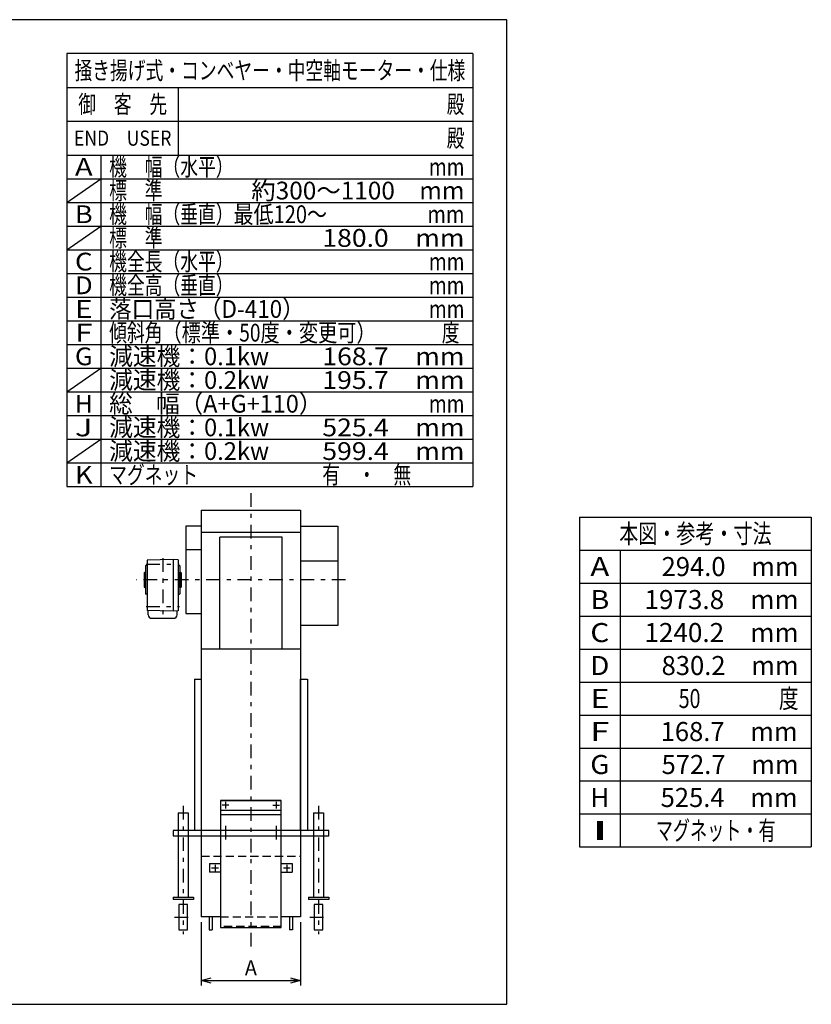
# Model space of a CAD drawing. Extents: x -2078 to 2978, y -1455 to 1455.
# Drawn here: x 638 to 2978, y -1455 to 1455 of the extents above; entities that cross this region are included whole.
import ezdxf
from ezdxf.enums import TextEntityAlignment as Align

# ---------------------------------------------------------------- set-up
doc = ezdxf.new("R2010")
doc.units = 0
doc.header["$LTSCALE"] = 15
doc.linetypes.add('CENTER', pattern=[6.1875, 2.690217, -1.345109, 0.807065, -1.345109])
doc.linetypes.add('DASHED2', pattern=[2.421196, 1.61413, -0.807065])
doc.layers.get('0').update_dxf_attribs({"linetype": 'CONTINUOUS'})
doc.layers.add('LAYER0016', color=7, linetype='CONTINUOUS')
doc.layers.add('LAYER0064', color=7, linetype='CONTINUOUS')
doc.styles.add('FDASTYLE0', font='txt.shx', dxfattribs={"width": 0.8, "height": 45, "bigfont": 'bigfont'})
doc.styles.add('FDASTYLE1', font='MSMINCHO.TTC', dxfattribs={"width": 0.77, "height": 75})

# ---------------------------------------------------------------- blocks, each defined once
blk = doc.blocks.new('GROUP_28')
at = {"color": 7}
for p, q in [((1174.3, -41.4), (1129.3, -41.4)), ((1129.3, -41.4), (1129.3, -299.6)), ((1129.3, -299.6), (1174.3, -299.6))]:
    blk.add_line(p, q, dxfattribs=at)
blk = doc.blocks.new('GROUP_29')
at = {"color": 7}
for p, q in [((1468.3, -41.5), (1578.3, -41.5)), ((1578.3, -41.5), (1578.3, -335.8)), ((1469.9, -144.3), (1578.3, -144.3)), ((1578.3, -335.8), (1468.3, -335.8))]:
    blk.add_line(p, q, dxfattribs=at)
blk = doc.blocks.new('GROUP_30')
at = {"color": 9, "linetype": 'CENTER'}
for p, q in [((1246.3, -927.5), (1246.3, -970.2)), ((1396.3, -927.5), (1396.3, -970.2))]:
    blk.add_line(p, q, dxfattribs=at)
blk = doc.blocks.new('GROUP_32')
at = {"color": 7}
for p, q in [((1092, -140.7), (1014.5, -142.8)), ((1014.5, -142.8), (1014.5, -290.7)), ((1106.5, -141.1), (1092, -140.7)), ((1092, -140.7), (1092, -292.7)), ((1106.5, -141.1), (1106.5, -292.4)), ((1009.5, -159.2), (1010.5, -158.2)), ((1009.5, -159.2), (1009.5, -242.2)), ((1014.5, -158.2), (1010.5, -158.2)), ((1106.5, -158.2), (1110.5, -158.2)), ((1110.5, -158.2), (1111.5, -159.2)), ((1111.5, -159.2), (1111.5, -200.7)), ((1005.5, -179.4), (1007.5, -178.2)), ((1005.5, -179.4), (1005.5, -222.1)), ((1007.5, -178.2), (1009.5, -178.2)), ((1009.5, -223.2), (1009.5, -178.2)), ((1111.5, -178.2), (1113.6, -178.2)), ((1111.5, -223.2), (1111.5, -178.2)), ((1111.5, -200.7), (1111.5, -242.2)), ((1115.5, -179.4), (1113.6, -178.2)), ((1115.5, -179.4), (1115.5, -222.1)), ((1005.5, -222.1), (1007.5, -223.2)), ((1007.5, -223.2), (1009.5, -223.2)), ((1111.5, -223.2), (1113.6, -223.2)), ((1115.5, -222.1), (1113.6, -223.2)), ((1010.5, -243.2), (1009.5, -242.2)), ((1014.5, -243.2), (1010.5, -243.2)), ((1106.5, -243.2), (1110.5, -243.2)), ((1110.5, -243.2), (1111.5, -242.2)), ((1092, -292.7), (1014.5, -290.7)), ((1018.1, -304.2), (1018.1, -290.8)), ((1028.1, -314.2), (1093, -314.2)), ((1106.5, -292.4), (1092, -292.7)), ((1103.1, -304.2), (1103.1, -292.4))]:
    blk.add_line(p, q, dxfattribs=at)
at = {"color": 9, "linetype": 'CENTER'}
for p, q in [((1060.6, -136.4), (1060.6, -321.3)), ((1012.1, -153.7), (1109.8, -153.7)), ((1600.9, -200.7), (982.1, -200.7)), ((1011.6, -279.7), (1110.5, -279.7))]:
    blk.add_line(p, q, dxfattribs=at)
at = {"color": 7}
for centre, start, end in [((1028.1, -304.2), 179.9999, 269.9998), ((1093, -304.2), 269.9999, 359.9998)]:
    blk.add_arc(centre, 10, start, end, dxfattribs=at)
blk = doc.blocks.new('GROUP_33')
at = {"color": 9, "linetype": 'CENTER'}
for p, q in [((1121.3, -868.7), (1121.3, -1247.5)), ((1095.9, -1197.3), (1147.7, -1197.3))]:
    blk.add_line(p, q, dxfattribs=at)
at = {"color": 2}
for p, q in [((1106.3, -888.8), (1136.3, -888.8)), ((1106.3, -888.8), (1106.3, -1138.8)), ((1136.3, -888.8), (1136.3, -1138.8)), ((1091.3, -1138.8), (1091.3, -1144.8)), ((1091.3, -1138.8), (1151.3, -1138.8)), ((1151.3, -1144.8), (1091.3, -1144.8)), ((1151.3, -1138.8), (1151.3, -1144.8))]:
    blk.add_line(p, q, dxfattribs=at)
blk = doc.blocks.new('GROUP_35')
at = {"color": 9, "linetype": 'CENTER'}
for p, q in [((1521.3, -868.7), (1521.3, -1247.5)), ((1495.9, -1197.3), (1547.7, -1197.3))]:
    blk.add_line(p, q, dxfattribs=at)
at = {"color": 2}
for p, q in [((1506.3, -888.8), (1536.3, -888.8)), ((1506.3, -888.8), (1506.3, -1138.8)), ((1536.3, -888.8), (1536.3, -1138.8)), ((1491.3, -1138.8), (1491.3, -1144.8)), ((1491.3, -1138.8), (1551.3, -1138.8)), ((1551.3, -1144.8), (1491.3, -1144.8)), ((1551.3, -1138.8), (1551.3, -1144.8))]:
    blk.add_line(p, q, dxfattribs=at)
blk = doc.blocks.new('GROUP_37')
at = {"color": 7, "linetype": 'DASHED2'}
for p, q in [((1231.3, -941.1), (1231.3, -957.1)), ((1411.2, -957.1), (1411.2, -941.1))]:
    blk.add_line(p, q, dxfattribs=at)
at = {"color": 7}
for p, q in [((1199.3, -1038.8), (1231.3, -1038.8)), ((1199.3, -1038.8), (1199.3, -1064.8)), ((1231.3, -1040.3), (1199.3, -1040.3)), ((1411.2, -1038.8), (1443.2, -1038.8)), ((1443.2, -1040.3), (1411.2, -1040.3)), ((1443.2, -1038.8), (1443.2, -1064.8)), ((1231.3, -1064.8), (1199.3, -1064.8)), ((1411.2, -1064.8), (1443.2, -1064.8))]:
    blk.add_line(p, q, dxfattribs=at)
blk = doc.blocks.new('GROUP_44')
at = {"color": 4}
for p, q in [((1174.3, 5.4), (1468.3, 5.4)), ((1174.3, 5.4), (1174.3, -1196.8)), ((1468.3, 5.4), (1468.3, -1196.8)), ((1174.3, -59.6), (1468.3, -59.6)), ((1413.3, -74.6), (1229.3, -74.6)), ((1229.3, -404.6), (1229.3, -74.6)), ((1413.3, -404.6), (1413.3, -74.6)), ((1174.3, -404.6), (1468.3, -404.6)), ((1231.3, -1196.8), (1174.3, -1196.8)), ((1198.3, -1196.8), (1198.3, -1234.8)), ((1207.3, -1196.8), (1207.3, -1234.8)), ((1468.3, -1196.8), (1411.2, -1196.8)), ((1435.3, -1196.8), (1435.3, -1234.8)), ((1444.3, -1196.8), (1444.3, -1234.8)), ((1198.3, -1234.8), (1207.3, -1234.8)), ((1444.3, -1234.8), (1435.3, -1234.8))]:
    blk.add_line(p, q, dxfattribs=at)
at = {"color": 4, "linetype": 'DASHED2'}
for p, q in [((1174.3, -1016.8), (1468.3, -1016.8)), ((1231.3, -1196.8), (1411.2, -1196.8))]:
    blk.add_line(p, q, dxfattribs=at)
blk = doc.blocks.new('GROUP_31')
at = {"color": 32}
for p, q in [((1154.3, -493.9), (1174.3, -493.9)), ((1154.3, -493.9), (1154.3, -941.1)), ((1174.3, -493.9), (1174.3, -941.1)), ((1468.3, -941.1), (1468.3, -493.9)), ((1468.3, -493.9), (1488.3, -493.9)), ((1488.3, -493.9), (1488.3, -941.1)), ((1091.3, -941.1), (1091.3, -957.1)), ((1551.3, -941.1), (1091.3, -941.1)), ((1091.3, -941.1), (1091.3, -957.1)), ((1091.3, -957.1), (1551.3, -957.1)), ((1551.3, -957.1), (1551.3, -941.1))]:
    blk.add_line(p, q, dxfattribs=at)
blk = doc.blocks.new('GROUP_34')
at = {"color": 2}
for p, q in [((1134.3, -1159.8), (1108.3, -1159.8)), ((1108.3, -1159.8), (1108.3, -1234.8)), ((1134.3, -1234.8), (1134.3, -1159.8)), ((1108.3, -1234.8), (1134.3, -1234.8))]:
    blk.add_line(p, q, dxfattribs=at)
blk = doc.blocks.new('GROUP_36')
at = {"color": 2}
for p, q in [((1534.3, -1159.8), (1508.3, -1159.8)), ((1508.3, -1159.8), (1508.3, -1234.8)), ((1534.3, -1234.8), (1534.3, -1159.8)), ((1508.3, -1234.8), (1534.3, -1234.8))]:
    blk.add_line(p, q, dxfattribs=at)
blk = doc.blocks.new('GROUP_38')
at = {"color": 7}
for p, q in [((1411.2, -854.1), (1231.3, -854.1)), ((1231.3, -880.9), (1411.2, -880.9)), ((1411.2, -895.5), (1231.3, -895.5))]:
    blk.add_line(p, q, dxfattribs=at)
at = {"color": 7, "linetype": 'DASHED2'}
blk.add_line((1411.2, -1225.5), (1231.3, -1225.5), dxfattribs=at)
blk = doc.blocks.new('GROUP_42')
at = {"color": 9, "linetype": 'CENTER'}
for p, q in [((1427.2, -1042.5), (1427.2, -1062.5)), ((1437.2, -1052.5), (1417.2, -1052.5))]:
    blk.add_line(p, q, dxfattribs=at)
blk = doc.blocks.new('GROUP_43')
at = {"color": 9, "linetype": 'CENTER'}
for p, q in [((1215.3, -1042.5), (1215.3, -1062.5)), ((1225.3, -1052.5), (1205.3, -1052.5))]:
    blk.add_line(p, q, dxfattribs=at)
blk = doc.blocks.new('GROUP_39')
at = {"color": 7}
for p, q in [((1411.2, -852.7), (1231.3, -852.7)), ((1231.3, -852.7), (1231.3, -941.1)), ((1411.2, -941.1), (1411.2, -852.7)), ((1231.3, -957.1), (1231.3, -1227.8)), ((1411.2, -1227.8), (1411.2, -957.1)), ((1231.3, -1227.8), (1411.2, -1227.8))]:
    blk.add_line(p, q, dxfattribs=at)
blk = doc.blocks.new('GROUP_40')
at = {"color": 9, "linetype": 'CENTER'}
for p, q in [((1256.3, -866.4), (1236.3, -866.4)), ((1246.3, -856.4), (1246.3, -876.4))]:
    blk.add_line(p, q, dxfattribs=at)
blk = doc.blocks.new('GROUP_41')
at = {"color": 9, "linetype": 'CENTER'}
for p, q in [((1386.2, -866.4), (1406.2, -866.4)), ((1396.2, -856.4), (1396.2, -876.4))]:
    blk.add_line(p, q, dxfattribs=at)
blk = doc.blocks.new('GROUP_1')
at = {"color": 7}
for p, q in [((2077.5, 1455), (-2077.5, 1455)), ((-2077.5, 1455), (-2077.5, -1455)), ((2077.5, -1455), (2077.5, 1455)), ((-2077.5, -1455), (2077.5, -1455))]:
    blk.add_line(p, q, dxfattribs=at)
blk = doc.blocks.new('GROUP_27')
at = {"color": 9, "linetype": 'CENTER'}
blk.add_line((1321.3, 55.3), (1321.3, -1284.8), dxfattribs=at)
at = {"color": 7}
blk.add_line((1174.3, -112.2), (1129.3, -112.2), dxfattribs=at)
blk = doc.blocks.new('GROUP_49')
at = {"color": 3}
for p, q in [((1977.5, 1355), (777.5, 1355)), ((1107.5, 1055), (1107.5, 1255)), ((777.5, 1155), (1977.5, 1155))]:
    blk.add_line(p, q, dxfattribs=at)
at = {"color": 7}
for p, q in [((777.5, 915), (877.5, 985)), ((777.5, 775), (877.5, 845)), ((777.5, 355), (877.5, 425)), ((777.5, 145), (877.5, 215))]:
    blk.add_line(p, q, dxfattribs=at)
at = {"layer": 'LAYER0064', "color": 3}
for p, q in [((777.5, 1355), (777.5, 75)), ((1977.5, 1355), (1977.5, 75)), ((777.5, 1255), (1977.5, 1255)), ((777.5, 1055), (1977.5, 1055)), ((877.5, 1055), (877.5, 75)), ((777.5, 985), (1977.5, 985)), ((777.5, 915), (1977.5, 915)), ((777.5, 845), (1977.5, 845)), ((777.5, 775), (1977.5, 775)), ((777.5, 705), (1977.5, 705)), ((777.5, 635), (1977.5, 635)), ((777.5, 565), (1977.5, 565)), ((777.5, 495), (1977.5, 495)), ((777.5, 425), (1977.5, 425)), ((777.5, 355), (1977.5, 355)), ((777.5, 285), (1977.5, 285)), ((777.5, 215), (1977.5, 215)), ((777.5, 145), (1977.5, 145)), ((777.5, 75), (1977.5, 75))]:
    blk.add_line(p, q, dxfattribs=at)
at = {"layer": 'LAYER0064', "color": 7, "style": 'FDASTYLE1'}
for s, height, width, p, p2 in [('掻き揚げ式・コンベヤー・中空軸モーター・仕様', 52.5, 0.684161, (800, 1278.75), (1955, 1278.75)), ('御\u3000客\u3000先', 52.5, 0.689822, (811.25, 1178.75), (1073.75, 1178.75)), ('殿', 52.5, 0.697139, (1900, 1178.75), (1952.5, 1178.75)), ('殿', 52.5, 0.697139, (1900, 1078.75), (1952.5, 1078.75)), ('END\u3000USER', 45, 0.976122, (798.5, 1082.5), (1086.5, 1082.5)), ('機\u3000幅（水平）', 52.5, 0.760522, (902.5, 993.75), (1270, 993.75)), ('A', 52.5, 1.423077, (801.25, 993.75), (853.75, 993.75)), ('mm', 52.5, 1.372253, (1847.5, 993.75), (1952.5, 993.75)), ('標\u3000準', 52.5, 0.690553, (902.5, 923.75), (1060, 923.75)), ('約300～1100\u3000mm', 52.5, 1.093895, (1322.5, 923.75), (1952.5, 923.75)), ('B', 52.5, 1.469118, (801.25, 853.75), (853.75, 853.75)), ('機\u3000幅（垂直）', 52.5, 0.760522, (902.5, 853.75), (1270, 853.75)), ('最低120～\u3000\u3000\u3000\u3000\u3000mm', 52.5, 0.846334, (1270, 853.75), (1952.5, 853.75)), ('標\u3000準', 52.5, 0.690553, (902.5, 783.75), (1060, 783.75)), ('180.0\u3000mm', 52.5, 1.215883, (1532.5, 783.75), (1952.5, 783.75)), ('C', 52.5, 1.469118, (801.25, 713.75), (853.75, 713.75)), ('機全長（水平）', 52.5, 0.760522, (902.5, 713.75), (1270, 713.75)), ('mm', 52.5, 1.372253, (1847.5, 713.75), (1952.5, 713.75)), ('機全高（垂直）', 52.5, 0.760522, (902.5, 643.75), (1270, 643.75)), ('D', 52.5, 1.469118, (801.25, 643.75), (853.75, 643.75)), ('mm', 52.5, 1.372253, (1847.5, 643.75), (1952.5, 643.75)), ('E', 52.5, 1.458394, (801.25, 573.75), (853.75, 573.75)), ('落口高さ（D-410）', 52.5, 0.964963, (902.5, 573.75), (1480, 573.75)), ('mm', 52.5, 1.372253, (1847.5, 573.75), (1952.5, 573.75)), ('F', 52.5, 1.423077, (801.25, 503.75), (853.75, 503.75)), ('傾斜角', 52.5, 0.714933, (902.5, 503.75), (1060, 503.75)), ('（標準・50度・変更可）', 52.5, 0.796916, (1060, 503.75), (1690, 503.75)), ('度', 52.5, 0.717157, (1885.63, 503.75), (1938.13, 503.75)), ('G', 52.5, 1.423077, (801.25, 433.75), (853.75, 433.75)), ('減速機：0.1kw', 52.5, 0.94672, (902.5, 433.75), (1375, 433.75)), ('168.7\u3000mm', 52.5, 1.215883, (1532.5, 433.75), (1952.5, 433.75)), ('減速機：0.2kw', 52.5, 0.94672, (902.5, 363.75), (1375, 363.75)), ('195.7\u3000mm', 52.5, 1.215883, (1532.5, 363.75), (1952.5, 363.75)), ('総\u3000幅（A+G+110）', 52.5, 1.052687, (902.5, 293.75), (1532.5, 293.75)), ('H', 52.5, 1.423077, (801.25, 293.75), (853.75, 293.75)), ('mm', 52.5, 1.372253, (1847.5, 293.75), (1952.5, 293.75)), ('J', 52.5, 1.433286, (801.25, 223.75), (853.75, 223.75)), ('減速機：0.1kw', 52.5, 0.94672, (902.5, 223.75), (1375, 223.75)), ('525.4\u3000mm', 52.5, 1.215883, (1532.5, 223.75), (1952.5, 223.75)), ('減速機：0.2kw', 52.5, 0.94672, (902.5, 153.75), (1375, 153.75)), ('599.4\u3000mm', 52.5, 1.215883, (1532.5, 153.75), (1952.5, 153.75)), ('K', 52.5, 1.423077, (801.25, 83.75), (853.75, 83.75)), ('マグネット', 52.5, 0.710526, (902.5, 83.75), (1165, 83.75)), ('有\u3000・\u3000無', 52.5, 0.688111, (1532.5, 83.75), (1795, 83.75))]:
    blk.add_text(s, height=height, dxfattribs=dict(at, width=width)).set_placement(p, p2, align=Align.FIT)
blk = doc.blocks.new('_OPEN30')
at = {"color": 0, "linetype": 'BYBLOCK'}
for p, q in [((-1, 0.267949), (0, 0)), ((0, 0), (-1, -0.267949)), ((0, 0), (-1, 0))]:
    blk.add_line(p, q, dxfattribs=at)
blk = doc.blocks.new('DA_IMAGEDIMGROUP_7')
at = {"layer": 'LAYER0016', "color": 8}
for p, q in [((1174.3, -1211.8), (1174.3, -1399.8)), ((1468.3, -1211.8), (1468.3, -1399.8)), ((1174.3, -1384.8), (1468.3, -1384.8))]:
    blk.add_line(p, q, dxfattribs=at)
at = {"layer": 'LAYER0016', "color": 8, "xscale": 29.99997611445993, "yscale": 30.00008592479957}
for p, rotation in [((1174.3, -1384.8), 180), ((1468.3, -1384.8), 360)]:
    blk.add_blockref('_OPEN30', p, dxfattribs=dict(at, rotation=rotation))
at = {"layer": 'LAYER0016', "color": 7, "style": 'FDASTYLE0', "width": 0.988235}
blk.add_text('A', height=45, dxfattribs=at).set_placement((1303.3, -1369.8), (1339.3, -1369.8), align=Align.FIT)

msp = doc.modelspace()

# ---------------------------------------------------------------- linework, layer by layer
at = {"layer": 'LAYER0064', "color": 3}
for p, q in [((2292.5, -15), (2977.5, -15)), ((2292.5, -15), (2292.5, -990)), ((2977.5, -15), (2977.5, -990)), ((2292.5, -112.5), (2977.5, -112.5)), ((2412.5, -112.5), (2412.5, -990)), ((2292.5, -210), (2977.5, -210)), ((2292.5, -307.5), (2977.5, -307.5)), ((2292.5, -405), (2977.5, -405)), ((2292.5, -502.5), (2977.5, -502.5)), ((2292.5, -600), (2977.5, -600)), ((2292.5, -697.5), (2977.5, -697.5)), ((2292.5, -795), (2977.5, -795)), ((2292.5, -892.5), (2977.5, -892.5)), ((2292.5, -990), (2977.5, -990))]:
    msp.add_line(p, q, dxfattribs=at)

# ---------------------------------------------------------------- block references
at = {"linetype": 'CONTINUOUS'}
for name in ['GROUP_1', 'GROUP_49', 'GROUP_27', 'GROUP_44', 'GROUP_28', 'GROUP_29', 'GROUP_32', 'GROUP_31', 'GROUP_33', 'GROUP_39', 'GROUP_38', 'GROUP_40', 'GROUP_41', 'GROUP_35', 'GROUP_30', 'GROUP_37', 'GROUP_43', 'GROUP_42', 'GROUP_34', 'GROUP_36']:
    msp.add_blockref(name, (0, 0), dxfattribs=at)
at = {"layer": 'LAYER0016', "linetype": 'CONTINUOUS'}
msp.add_blockref('DA_IMAGEDIMGROUP_7', (0, 0), dxfattribs=at)

# ---------------------------------------------------------------- texts
at = {"layer": 'LAYER0064', "color": 7, "style": 'FDASTYLE1'}
for s, height, width, p, p2 in [('本図・参考・寸法', 56.25, 0.685303, (2410, -91.9), (2860, -91.9)), ('A', 56.2, 1.423077, (2324.4, -189.4), (2380.6, -189.4)), ('294.0\u3000mm', 56.25, 1.094295, (2535, -189.4), (2940, -189.4)), ('B', 56.2, 1.469118, (2324.4, -286.9), (2380.6, -286.9)), ('1973.8\u3000mm', 56.25, 1.107872, (2484.4, -286.9), (2940, -286.9)), ('C', 56.2, 1.469118, (2324.4, -384.4), (2380.6, -384.4)), ('1240.2\u3000mm', 56.25, 1.107872, (2484.4, -384.4), (2940, -384.4)), ('D', 56.2, 1.469118, (2324.4, -481.9), (2380.6, -481.9)), ('830.2\u3000mm', 56.25, 1.094295, (2535, -481.9), (2940, -481.9)), ('E', 56.2, 1.458394, (2324.4, -579.4), (2380.6, -579.4)), ('50\u3000\u3000\u3000\u3000度', 56.25, 0.723164, (2585.6, -579.4), (2940, -579.4)), ('F', 56.2, 1.423077, (2324.4, -676.9), (2380.6, -676.9)), ('168.7\u3000mm', 56.25, 1.094295, (2532.2, -676.9), (2937.2, -676.9)), ('G', 56.2, 1.423077, (2324.4, -774.4), (2380.6, -774.4)), ('572.7\u3000mm', 56.25, 1.094295, (2535, -774.4), (2940, -774.4)), ('525.4\u3000mm', 56.25, 1.094295, (2532.2, -871.9), (2937.2, -871.9)), ('H', 56.2, 1.423077, (2324.4, -871.9), (2380.6, -871.9)), ('I', 56.2, 1.681818, (2324.4, -969.4), (2380.6, -969.4)), ('マグネット・有', 56.25, 0.617393, (2517.8, -969.4), (2872.2, -969.4))]:
    msp.add_text(s, height=height, dxfattribs=dict(at, width=width)).set_placement(p, p2, align=Align.FIT)

doc.saveas('drawing.dxf')
